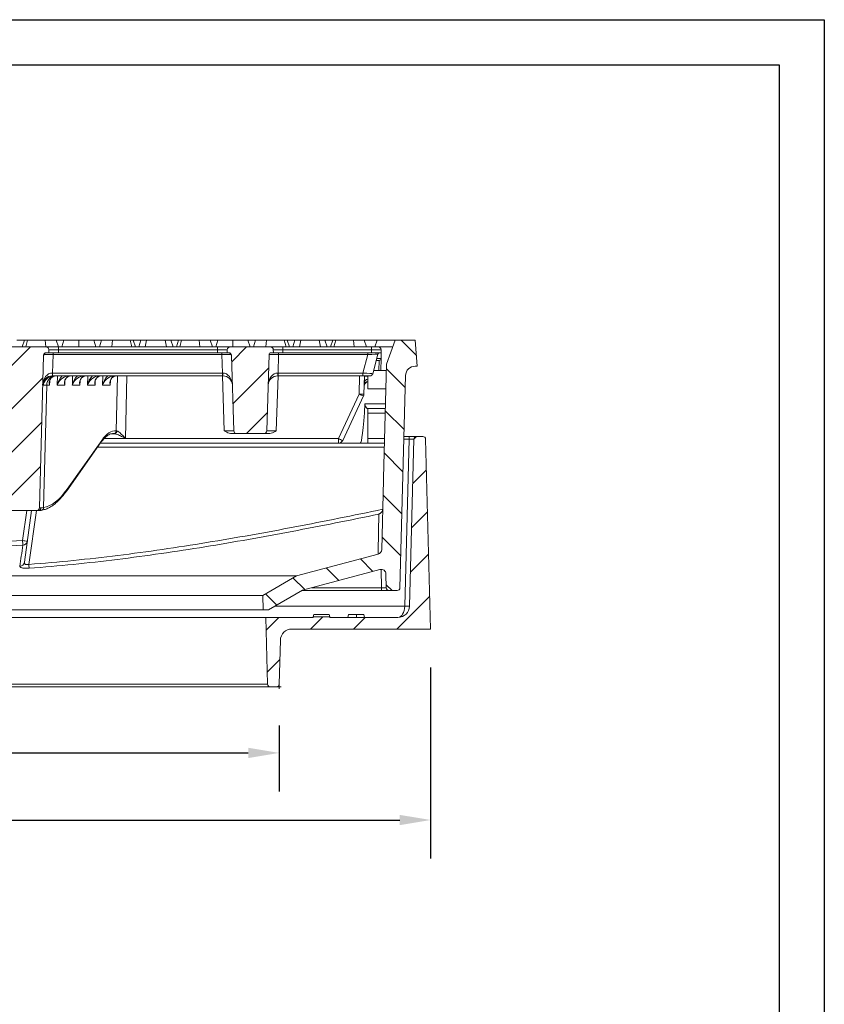
# Model space of a CAD drawing. Units: millimetres. Extents: x 73 to 2279, y 242 to 1722.
# Drawn here: x 1861 to 2279, y 1211 to 1722 of the extents above; entities that cross this region are included whole.
import ezdxf

# ---------------------------------------------------------------- set-up
doc = ezdxf.new("R2010")
doc.units = ezdxf.units.MM
doc.header["$PDSIZE"] = -1
doc.layers.get('0').update_dxf_attribs({"lineweight": 13})
doc.layers.add('kote', color=152, linetype='Continuous', lineweight=0)
doc.layers.add('okvir', color=7, linetype='Continuous')
doc.styles.get("Standard").update_dxf_attribs({"font": 'trebuc.ttf'})
doc.dimstyles.new('VARIABEL-ST', dxfattribs={"dimscale": 40, "dimtxt": 2, "dimasz": 0.8, "dimexe": 1, "dimexo": 1, "dimgap": 0.4, "dimtad": 1, "dimdsep": 46, "dimtxsty": 'Standard', "dimcen": 0, "dimclrd": 256, "dimclre": 256, "dimclrt": 256, "dimadec": 0, "dimazin": 0, "dimtp": 0.1, "dimtm": 0.1, "dimtfac": 0.71, "dimtmove": 0, "dimatfit": 3, "dimfxl": 1, "dimtzin": 0, "dimarcsym": 0})
pattern_1 = [(45, (258.291, 302.863), (-11.22532, 11.22532), [])]

# ---------------------------------------------------------------- blocks, each defined once
blk = doc.blocks.new('*D31')
at = {"layer": 'Defpoints', "color": 0, "transparency": 16777216}
for p in [(1627.7, 1375.41), (1995.7, 1375.41), (1995.7, 1341.09)]:
    blk.add_point(p, dxfattribs=at)
at = {"layer": 'kote', "lineweight": -2, "transparency": 16777216}
for p, q in [((1627.7, 1355.41), (1627.7, 1321.09)), ((1995.7, 1355.41), (1995.7, 1321.09)), ((1643.7, 1341.09), (1979.7, 1341.09))]:
    blk.add_line(p, q, dxfattribs=at)
at = {"layer": 'kote', "transparency": 16777216}
for points in [[(1643.7, 1343.76), (1643.7, 1338.43), (1627.7, 1341.09)], [(1979.7, 1343.76), (1979.7, 1338.43), (1995.7, 1341.09)]]:
    blk.add_solid(points, dxfattribs=at)
at = {"layer": 'kote', "transparency": 16777216, "insert": (1811.7, 1365.43), "char_height": 16, "attachment_point": 2}
blk.add_mtext('%%c368', dxfattribs=at)
blk = doc.blocks.new('*D32')
at = {"layer": 'Defpoints', "color": 0, "transparency": 16777216}
for p in [(1549.08, 1405.41), (2074.32, 1405.41), (2074.32, 1306.25)]:
    blk.add_point(p, dxfattribs=at)
at = {"layer": 'kote', "lineweight": -2, "transparency": 16777216}
for p, q in [((1549.08, 1385.41), (1549.08, 1286.25)), ((2074.32, 1385.41), (2074.32, 1286.25)), ((1565.08, 1306.25), (2058.32, 1306.25))]:
    blk.add_line(p, q, dxfattribs=at)
at = {"layer": 'kote', "transparency": 16777216}
for points in [[(1565.08, 1308.91), (1565.08, 1303.58), (1549.08, 1306.25)], [(2058.32, 1308.91), (2058.32, 1303.58), (2074.32, 1306.25)]]:
    blk.add_solid(points, dxfattribs=at)
at = {"layer": 'kote', "transparency": 16777216, "insert": (1811.7, 1330.53), "char_height": 16, "attachment_point": 2}
blk.add_mtext('525', dxfattribs=at)

msp = doc.modelspace()

# ---------------------------------------------------------------- hatches: boundary and pattern name
at = {"linetype": 'Continuous'}
h = msp.add_hatch(dxfattribs=at)
h.set_pattern_fill('ANSI31', scale=5, angle=90, style=0)
h.set_pattern_definition([(135, (258.291, 302.863), (-11.22532, -11.22532), [])])
edge = h.paths.add_edge_path(flags=0)
edge.add_arc((2046.44, 1446.79), 2.5, 285, 358.5, ccw=False)
edge.add_line((2047.09, 1444.37), (2004.7, 1433.01))
edge.add_line((2004.7, 1433.01), (1987.2, 1422.91))
edge.add_line((1987.2, 1422.91), (1987.39, 1415.41))
edge.add_line((1987.39, 1415.41), (1990.21, 1415.41))
edge.add_line((1990.21, 1415.41), (2007.79, 1425.56))
edge.add_line((2007.79, 1425.56), (2048.02, 1436.34))
edge.add_arc((2048.67, 1433.92), 2.5, 1.5, 105, ccw=False)
edge.add_line((2051.16, 1433.99), (2051.35, 1426.87))
edge.add_arc((2052.85, 1426.91), 1.5, 181.5, 270)
edge.add_line((2052.85, 1425.41), (2056.92, 1425.41))
edge.add_arc((2056.92, 1426.91), 1.5, 270, 358.5)
edge.add_line((2058.42, 1426.87), (2061.31, 1537.04))
edge.add_arc((2066.31, 1536.91), 5, 90, 178.5, ccw=False)
edge.add_line((2066.31, 1541.91), (2067.44, 1541.91))
edge.add_line((2067.44, 1541.91), (2066.26, 1555.41))
edge.add_line((2066.26, 1555.41), (2055.97, 1555.41))
edge.add_line((2055.97, 1555.41), (2051.47, 1543.03))
edge.add_line((2051.47, 1543.03), (2049.92, 1483.91))
edge.add_line((2049.92, 1483.91), (2049.86, 1483.91))
edge.add_line((2049.86, 1483.91), (2049.89, 1482.76))
edge.add_line((2049.89, 1482.76), (2048.94, 1446.72))
h = msp.add_hatch(dxfattribs=at)
h.set_pattern_fill('ANSI31', scale=5, style=0)
h.set_pattern_definition(pattern_1)
edge = h.paths.add_edge_path(flags=0)
edge.add_line((1856.66, 1466.91), (1869.74, 1466.91))
edge.add_arc((1869.74, 1468.41), 1.5, 270, 358.5)
edge.add_line((1871.24, 1468.37), (1873.31, 1547.45))
edge.add_arc((1874.81, 1547.41), 1.5, 90, 178.5, ccw=False)
edge.add_line((1874.81, 1548.91), (1876.2, 1548.91))
edge.add_line((1876.2, 1548.91), (1876.16, 1550.45))
edge.add_arc((1874.66, 1550.41), 1.5, 1.5, 90)
edge.add_line((1874.66, 1551.91), (1851.74, 1551.91))
edge.add_arc((1851.74, 1550.41), 1.5, 90, 178.5)
edge.add_line((1850.24, 1550.45), (1850.2, 1548.91))
edge.add_line((1850.2, 1548.91), (1851.59, 1548.91))
edge.add_arc((1851.59, 1547.41), 1.5, 1.5, 90, ccw=False)
edge.add_line((1853.09, 1547.45), (1855.16, 1468.37))
edge.add_arc((1856.66, 1468.41), 1.5, 181.5, 270)
h = msp.add_hatch(dxfattribs=at)
h.set_pattern_fill('ANSI31', scale=5, style=0)
h.set_pattern_definition(pattern_1)
edge = h.paths.add_edge_path(flags=0)
edge.add_line((1970.96, 1547.45), (1972.15, 1508.36))
edge.add_arc((1973.65, 1508.41), 1.5, 181.75, 270)
edge.add_line((1973.65, 1506.91), (1987.74, 1506.91))
edge.add_arc((1987.74, 1508.41), 1.5, 270, 358.25)
edge.add_line((1989.24, 1508.36), (1990.45, 1547.94))
edge.add_arc((1991.45, 1547.91), 1, 90, 178.25, ccw=False)
edge.add_line((1991.45, 1548.91), (1992.7, 1548.91))
edge.add_line((1992.7, 1548.91), (1992.66, 1550.45))
edge.add_arc((1991.16, 1550.41), 1.5, 1.5, 90)
edge.add_line((1991.16, 1551.91), (1970.24, 1551.91))
edge.add_arc((1970.24, 1550.41), 1.5, 90, 178.5)
edge.add_line((1968.74, 1550.45), (1968.7, 1548.91))
edge.add_line((1968.7, 1548.91), (1969.46, 1548.91))
edge.add_arc((1969.46, 1547.41), 1.5, 1.75, 90, ccw=False)
h = msp.add_hatch(dxfattribs=at)
h.set_pattern_fill('ANSI31', scale=5, style=0)
h.set_pattern_definition(pattern_1)
edge = h.paths.add_edge_path(flags=0)
edge.add_line((2002.33, 1405.41), (2074.32, 1405.41))
edge.add_line((2074.32, 1405.41), (2071.74, 1503.95))
edge.add_arc((2070.24, 1503.91), 1.5, 1.5, 90)
edge.add_line((2070.24, 1505.41), (2067.16, 1505.41))
edge.add_arc((2067.16, 1503.91), 1.5, 90, 178.5)
edge.add_line((2065.66, 1503.95), (2063.39, 1417.25))
edge.add_arc((2057.39, 1417.41), 6, 270, 358.5, ccw=False)
edge.add_line((2057.39, 1411.41), (2022.1, 1411.41))
edge.add_line((2022.1, 1411.41), (2021.98, 1411.82))
edge.add_line((2021.98, 1411.82), (2013.4, 1411.82))
edge.add_line((2013.4, 1411.82), (2013.29, 1411.41))
edge.add_line((2013.29, 1411.41), (1988.76, 1411.41))
edge.add_line((1988.76, 1411.41), (1989.66, 1376.87))
edge.add_arc((1991.16, 1376.91), 1.5, 181.5, 270)
edge.add_line((1991.16, 1375.41), (1994.24, 1375.41))
edge.add_arc((1994.24, 1376.91), 1.5, 270, 358.5)
edge.add_line((1995.74, 1376.87), (1996.33, 1399.57))
edge.add_arc((2002.33, 1399.41), 6, 90, 178.5, ccw=False)

# ---------------------------------------------------------------- linework, layer by layer
at = {"color": 7, "linetype": 'Continuous'}
for p, q in [((1859.49, 1555.41), (1863.5, 1555.41)), ((1863.5, 1555.41), (1862.34, 1551.91)), ((1863.5, 1555.41), (1865.07, 1555.41)), ((1865.07, 1555.41), (1864.13, 1551.91)), ((1865.07, 1555.41), (1874.23, 1555.41)), ((1874.23, 1555.41), (1874.59, 1551.91)), ((1874.23, 1555.41), (1879.9, 1555.41)), ((1879.9, 1555.41), (1881.06, 1551.91)), ((1879.9, 1555.41), (1883.9, 1555.41)), ((1883.9, 1555.41), (1882.8, 1551.91)), ((1883.9, 1555.41), (1891.7, 1555.41)), ((1891.7, 1555.41), (1891.7, 1551.91)), ((1891.7, 1555.41), (1899.49, 1555.41)), ((1899.49, 1555.41), (1900.6, 1551.91)), ((1899.49, 1555.41), (1903.5, 1555.41)), ((1903.5, 1555.41), (1902.34, 1551.91)), ((1903.5, 1555.41), (1909.16, 1555.41)), ((1909.16, 1555.41), (1908.81, 1551.91)), ((1909.16, 1555.41), (1918.33, 1555.41)), ((1918.33, 1555.41), (1919.27, 1551.91)), ((1918.33, 1555.41), (1919.9, 1555.41)), ((1919.9, 1555.41), (1921.06, 1551.91)), ((1919.9, 1555.41), (1923.9, 1555.41)), ((1923.9, 1555.41), (1922.8, 1551.91)), ((1923.9, 1555.41), (1926.88, 1555.41)), ((1926.88, 1555.41), (1926.2, 1551.91)), ((1926.88, 1555.41), (1936.52, 1555.41)), ((1936.52, 1555.41), (1937.2, 1551.91)), ((1936.52, 1555.41), (1939.49, 1555.41)), ((1939.49, 1555.41), (1940.6, 1551.91)), ((1939.49, 1555.41), (1943.5, 1555.41)), ((1943.5, 1555.41), (1942.34, 1551.91)), ((1943.5, 1555.41), (1945.07, 1555.41)), ((1945.07, 1555.41), (1944.13, 1551.91)), ((1945.07, 1555.41), (1954.23, 1555.41)), ((1954.23, 1555.41), (1954.59, 1551.91)), ((1954.23, 1555.41), (1959.9, 1555.41)), ((1959.9, 1555.41), (1961.06, 1551.91)), ((1963.9, 1555.41), (1959.9, 1555.41)), ((1963.9, 1555.41), (1962.8, 1551.91)), ((1963.9, 1555.41), (1971.7, 1555.41)), ((1971.7, 1555.41), (1971.7, 1551.91)), ((1971.7, 1555.41), (1979.49, 1555.41)), ((1979.49, 1555.41), (1980.6, 1551.91)), ((1983.5, 1555.41), (1979.49, 1555.41)), ((1983.5, 1555.41), (1982.34, 1551.91)), ((1983.5, 1555.41), (1989.16, 1555.41)), ((1989.16, 1555.41), (1988.81, 1551.91)), ((1989.16, 1555.41), (1998.33, 1555.41)), ((1998.33, 1555.41), (1999.27, 1551.91)), ((1998.33, 1555.41), (1999.9, 1555.41)), ((1999.9, 1555.41), (2001.06, 1551.91)), ((2003.9, 1555.41), (1999.9, 1555.41)), ((2003.9, 1555.41), (2002.8, 1551.91)), ((2003.9, 1555.41), (2006.88, 1555.41)), ((2006.88, 1555.41), (2006.2, 1551.91)), ((2006.88, 1555.41), (2016.52, 1555.41)), ((2016.52, 1555.41), (2017.2, 1551.91)), ((2016.52, 1555.41), (2019.49, 1555.41)), ((2019.49, 1555.41), (2020.6, 1551.91)), ((2023.5, 1555.41), (2019.49, 1555.41)), ((2023.5, 1555.41), (2022.34, 1551.91)), ((2023.5, 1555.41), (2025.07, 1555.41)), ((2025.07, 1555.41), (2024.13, 1551.91)), ((2025.07, 1555.41), (2034.23, 1555.41)), ((2034.23, 1555.41), (2034.59, 1551.91)), ((2034.23, 1555.41), (2039.9, 1555.41)), ((2039.9, 1555.41), (2041.06, 1551.91)), ((2046.58, 1555.41), (2039.9, 1555.41)), ((2046.58, 1555.41), (2055.97, 1555.41)), ((2055.97, 1555.41), (2051.47, 1543.03)), ((2066.26, 1555.41), (2055.97, 1555.41)), ((2067.44, 1541.91), (2066.26, 1555.41)), ((1874.66, 1551.91), (1851.74, 1551.91)), ((1881.16, 1551.91), (1874.66, 1551.91)), ((1876.16, 1550.45), (1876.2, 1548.91)), ((1963.74, 1551.91), (1881.16, 1551.91)), ((1970.24, 1551.91), (1963.74, 1551.91)), ((1968.7, 1548.91), (1968.74, 1550.45)), ((1991.16, 1551.91), (1970.24, 1551.91)), ((1997.66, 1551.91), (1991.16, 1551.91)), ((1992.66, 1550.45), (1992.7, 1548.91)), ((2043.66, 1551.91), (1997.66, 1551.91)), ((2047.16, 1551.91), (2043.66, 1551.91)), ((2054.7, 1551.91), (2047.16, 1551.91)), ((2048.7, 1548.91), (2048.66, 1550.45)), ((1873.31, 1547.45), (1871.24, 1468.37)), ((1874.81, 1548.91), (1876.2, 1548.91)), ((1876.2, 1548.91), (1881.2, 1548.91)), ((1881.2, 1548.91), (1963.7, 1548.91)), ((1963.7, 1548.91), (1968.7, 1548.91)), ((1968.7, 1548.91), (1969.46, 1548.91)), ((1972.15, 1508.36), (1970.96, 1547.45)), ((1990.45, 1547.94), (1989.24, 1508.36)), ((1991.45, 1548.91), (1992.7, 1548.91)), ((1992.7, 1548.91), (1997.7, 1548.91)), ((1997.7, 1548.91), (2043.7, 1548.91)), ((2043.7, 1548.91), (2048.7, 1548.91)), ((2044.28, 1538.02), (2047, 1548.17)), ((2047.62, 1544.91), (2046.13, 1544.91)), ((2048.62, 1545.88), (2048.46, 1539.66)), ((2048.62, 1545.88), (2048.7, 1548.91)), ((2051.38, 1539.66), (2044.72, 1539.66)), ((2049.92, 1483.91), (2051.47, 1543.03)), ((2066.31, 1541.91), (2067.44, 1541.91)), ((1877.9, 1536.91), (1878.07, 1536.91)), ((1878.07, 1536.91), (1966.24, 1536.91)), ((1966.24, 1536.91), (1966.43, 1536.91)), ((1994.96, 1536.91), (1995.16, 1536.91)), ((1995.16, 1536.91), (2039.23, 1536.91)), ((2039.23, 1536.91), (2042.83, 1536.91)), ((2039.71, 1527.43), (2039.96, 1536.91)), ((2041.7, 1530.16), (2041.7, 1536.91)), ((2058.42, 1426.87), (2061.31, 1537.04)), ((2051.13, 1530.16), (2041.7, 1530.16)), ((2028.71, 1503.35), (2039.48, 1526.44)), ((2041.62, 1519.91), (2041.7, 1519.91)), ((2041.7, 1519.91), (2050.86, 1519.91)), ((2041.7, 1517.54), (2041.7, 1519.91)), ((2041.7, 1517.54), (2041.7, 1504.28)), ((1910.11, 1506.86), (1908.81, 1506.86)), ((1971.26, 1506.91), (1973.65, 1506.91)), ((1987.74, 1506.91), (1973.65, 1506.91)), ((1987.74, 1506.91), (1990.14, 1506.91)), ((2041.7, 1501.91), (2041.7, 1504.28)), ((2060.48, 1505.41), (2063.16, 1505.41)), ((2063.16, 1505.41), (2067.16, 1505.41)), ((2063.39, 1417.25), (2065.66, 1503.95)), ((2070.24, 1505.41), (2067.16, 1505.41)), ((2074.32, 1405.41), (2071.74, 1503.95)), ((1885.41, 1477.25), (1903.37, 1502.57)), ((1902.9, 1501.91), (2050.39, 1501.91)), ((2049.86, 1483.91), (2049.89, 1482.76)), ((2049.92, 1483.91), (2049.86, 1483.91)), ((2048.94, 1446.72), (2049.89, 1482.76)), ((1869.74, 1466.91), (1856.66, 1466.91)), ((1863.42, 1440.1), (1867.18, 1466.91)), ((1870.64, 1466.91), (1871.96, 1467.04)), ((2047.09, 1444.37), (2004.7, 1433.01)), ((2047.09, 1444.37), (2047.09, 1444.37)), ((2004.7, 1433.01), (1618.7, 1433.01)), ((2004.7, 1433.01), (1987.2, 1422.91)), ((2007.79, 1425.56), (2048.02, 1436.34)), ((2048.02, 1436.35), (2048.02, 1436.34)), ((2051.16, 1433.99), (2051.35, 1426.87)), ((1987.2, 1422.91), (1636.2, 1422.91)), ((1987.2, 1422.91), (1987.39, 1415.41)), ((1990.21, 1415.41), (2007.79, 1425.56)), ((2048.85, 1425.41), (2007.53, 1425.41)), ((2052.85, 1425.41), (2048.85, 1425.41)), ((2056.92, 1425.41), (2052.85, 1425.41)), ((1988.76, 1411.41), (1634.64, 1411.41)), ((1987.39, 1415.41), (1636, 1415.41)), ((1990.21, 1415.41), (1987.39, 1415.41)), ((1989.66, 1376.87), (1988.76, 1411.41)), ((2013.29, 1411.41), (1988.76, 1411.41)), ((2013.29, 1411.41), (2013.4, 1411.82)), ((2013.4, 1411.82), (2013.69, 1412.91)), ((2013.4, 1411.82), (2021.98, 1411.82)), ((2021.69, 1412.91), (2013.69, 1412.91)), ((2021.98, 1411.82), (2021.69, 1412.91)), ((2021.98, 1411.82), (2022.1, 1411.41)), ((2057.39, 1411.41), (2022.1, 1411.41)), ((2031.29, 1411.41), (2031.69, 1412.91)), ((2031.69, 1412.91), (2035.79, 1412.91)), ((2035.8, 1411.41), (2035.79, 1412.91)), ((2035.79, 1412.91), (2039.69, 1412.91)), ((2040.1, 1411.41), (2039.69, 1412.91)), ((2074.32, 1405.41), (2002.33, 1405.41)), ((1995.74, 1376.87), (1996.33, 1399.57)), ((1995.74, 1376.87), (1995.67, 1374.41)), ((1991.16, 1375.41), (1632.24, 1375.41)), ((1991.16, 1375.41), (1994.24, 1375.41)), ((1994.24, 1375.41), (1996.7, 1375.41))]:
    msp.add_line(p, q, dxfattribs=at)
at = {"color": 8, "linetype": 'Continuous'}
for p, q in [((2045.3, 1551.91), (2046.58, 1555.41)), ((1881.16, 1551.91), (1881.16, 1550.45)), ((1881.2, 1548.91), (1881.16, 1550.45)), ((1881.16, 1550.45), (1963.74, 1550.45)), ((1963.74, 1550.45), (1963.7, 1548.91)), ((1963.74, 1551.91), (1963.74, 1550.45)), ((1997.66, 1550.45), (1997.66, 1551.91)), ((1997.7, 1548.91), (1997.66, 1550.45)), ((1997.66, 1550.45), (2043.66, 1550.45)), ((2043.66, 1550.45), (2043.66, 1551.91)), ((2043.66, 1550.45), (2043.7, 1548.91)), ((1878.07, 1538.37), (1878.32, 1547.94)), ((1878.32, 1547.94), (1878.32, 1548.91)), ((1878.32, 1547.94), (1965.95, 1547.94)), ((1965.95, 1547.94), (1965.95, 1548.91)), ((1965.95, 1547.94), (1966.24, 1538.37)), ((1995.16, 1538.37), (1995.45, 1547.94)), ((1995.45, 1548.91), (1995.45, 1547.94)), ((1995.45, 1547.94), (2041.8, 1547.94)), ((2041.8, 1547.94), (2039.23, 1538.37)), ((2041.8, 1548.91), (2041.8, 1547.94)), ((2047.46, 1539.66), (2047.62, 1544.91)), ((1876.51, 1532.04), (1876.58, 1534.32)), ((1966.24, 1538.37), (1878.07, 1538.37)), ((1878.07, 1536.91), (1878.07, 1538.37)), ((1878.51, 1536.91), (1878.51, 1536.89)), ((1880.55, 1536.91), (1880.45, 1532.04)), ((1884.38, 1532.04), (1884.45, 1534.32)), ((1888.42, 1536.91), (1888.32, 1532.04)), ((1892.25, 1532.04), (1892.32, 1534.32)), ((1896.29, 1536.91), (1896.19, 1532.04)), ((1900.12, 1532.04), (1900.19, 1534.32)), ((1904.16, 1536.91), (1904.06, 1532.04)), ((1907.99, 1532.04), (1908.06, 1534.32)), ((1911.72, 1536.91), (1911.12, 1508.35)), ((1915.92, 1504.43), (1916.59, 1536.91)), ((1966.24, 1536.91), (1966.24, 1538.37)), ((1966.28, 1536.91), (1967.16, 1508.37)), ((1994.24, 1508.37), (1995.11, 1536.91)), ((2039.23, 1538.37), (1995.16, 1538.37)), ((1995.16, 1538.37), (1995.16, 1536.91)), ((2037.46, 1536.91), (2037.21, 1527.43)), ((2039.23, 1538.37), (2039.23, 1536.91)), ((1873.27, 1533.59), (1873.24, 1532.04)), ((1873.24, 1532.04), (1875.04, 1532.04)), ((1873.42, 1468.5), (1875.04, 1532.04)), ((1875.04, 1532.04), (1876.51, 1532.04)), ((1880.45, 1532.04), (1884.38, 1532.04)), ((1888.32, 1532.04), (1892.25, 1532.04)), ((1896.19, 1532.04), (1900.12, 1532.04)), ((1904.06, 1532.04), (1907.99, 1532.04)), ((2037.21, 1527.43), (2026.45, 1504.34)), ((2040.22, 1522.34), (2050.92, 1522.34)), ((2050.8, 1517.54), (2041.7, 1517.54)), ((1903.61, 1503.4), (1885.65, 1478.08)), ((2026.45, 1504.34), (1904.8, 1504.34)), ((1904.88, 1504.43), (1915.92, 1504.43)), ((1909.66, 1506.89), (1910.11, 1506.86)), ((1911.47, 1508.31), (1911.12, 1508.35)), ((2026.45, 1504.34), (2026.45, 1501.91)), ((2041.7, 1504.28), (2050.45, 1504.28)), ((2063.16, 1503.95), (2060.44, 1503.95)), ((2060.89, 1417.25), (2063.16, 1503.95)), ((2063.16, 1503.95), (2063.16, 1505.41)), ((2050.33, 1499.84), (1901.43, 1499.84)), ((1872.12, 1468.37), (1871.24, 1468.37)), ((1873.42, 1468.5), (1872.12, 1468.37)), ((1862.48, 1451.35), (1864.67, 1466.91)), ((1869.65, 1466.91), (1865.73, 1439)), ((2048.37, 1445.19), (2048.37, 1445.2)), ((2048.85, 1426.87), (2048.6, 1436.42)), ((2012.68, 1426.87), (2048.85, 1426.87)), ((2048.85, 1426.87), (2048.85, 1425.41)), ((1993.4, 1417.25), (2060.89, 1417.25)), ((1633.74, 1376.87), (1989.66, 1376.87))]:
    msp.add_line(p, q, dxfattribs=at)
at = {"color": 8, "linetype": 'Continuous', "flags": 128}
for points in [[(1885.74, 1536.82), (1885.73, 1536.85), (1885.72, 1536.91)], [(1893.61, 1536.82), (1893.6, 1536.85), (1893.59, 1536.91)], [(1901.48, 1536.82), (1901.47, 1536.85), (1901.46, 1536.91)], [(1909.33, 1536.91), (1909.34, 1536.85), (1909.35, 1536.82)]]:
    msp.add_lwpolyline(points, dxfattribs=at)
at = {"color": 7, "linetype": 'Continuous'}
for centre, radius, start, end in [((1874.66, 1550.41), 1.5, 1.5, 90), ((1970.24, 1550.41), 1.5, 90, 178.5), ((1991.16, 1550.41), 1.5, 1.5, 90), ((2047.16, 1550.41), 1.5, 1.5, 90), ((1874.81, 1547.41), 1.5, 90, 178.5), ((1969.46, 1547.41), 1.5, 1.75, 90), ((1991.45, 1547.91), 1, 90, 178.25), ((2047.97, 1547.91), 1, 90, 165), ((2047.62, 1545.91), 1, 270, 358.5), ((2066.31, 1536.91), 5, 90, 178.5), ((1877.9, 1531.91), 5, 90, 178.5), ((1966.43, 1531.91), 5, 1.75, 90), ((1994.96, 1531.91), 5, 90, 178.25), ((2042.83, 1538.41), 1.5, 270, 345), ((2042.3, 1531.44), 2.48, 104.0005, 178.3553), ((2042.3, 1531.41), 2.5, 103.9472, 172.5418), ((2037.21, 1527.49), 2.5, 335, 358.5), ((1973.65, 1508.41), 1.5, 181.75, 270), ((1987.74, 1508.41), 1.5, 270, 358.25), ((2026.45, 1504.41), 2.5, 270, 335), ((2067.16, 1503.91), 1.5, 90, 178.5), ((2070.24, 1503.91), 1.5, 1.5, 90), ((1869.74, 1468.41), 1.5, 270, 358.5), ((2046.44, 1446.79), 2.5, 285, 358.5), ((2048.67, 1433.92), 2.5, 1.5428, 104.9632), ((2048.67, 1433.92), 2.5, 1.5, 105), ((2052.85, 1426.91), 1.5, 181.5, 270), ((2056.92, 1426.91), 1.5, 270, 358.5), ((2057.39, 1417.41), 6, 270, 358.5), ((2002.33, 1399.41), 6, 90, 178.5), ((1991.16, 1376.91), 1.5, 181.5, 270), ((1994.24, 1376.91), 1.5, 270, 358.5)]:
    msp.add_arc(centre, radius, start, end, dxfattribs=at)
at = {"color": 8, "linetype": 'Continuous'}
for centre, radius, start, end in [((1874.87, 1547.97), 0.94, 93.7834, 181.6156), ((1969.4, 1547.97), 0.94, 358.5996, 86.2525), ((1879.98, 1531.97), 4.94, 90.6715, 179.2028), ((1863.73, 1538.01), 14.21, 355.5558, 1.4442), ((1978.57, 1538.01), 12.19, 178.3173, 185.1827), ((1982.82, 1538.01), 12.19, 354.8173, 1.6827), ((2042.1, 1531.77), 2.27, 100.0853, 176.4005), ((2042.13, 1533.02), 2.27, 100.8615, 176.4252), ((2040.96, 1523.02), 13.64, 86.8781, 94.2164), ((2038.43, 1550.04), 22.65, 266.922, 273.2468), ((2048.16, 1549.46), 24.6, 243.5734, 249.3314), ((1902.29, 1503.34), 1.32, 324.8088, 2.8308), ((1909.64, 1508.38), 1.49, 270.9398, 358.9239), ((1910.02, 1508.31), 1.45, 273.694, 0.1164), ((2037.4, 1526.37), 24.6, 243.5734, 249.3314), ((1884.33, 1478.01), 1.32, 324.8033, 2.8309), ((1870.63, 1468.4), 1.49, 270.2694, 358.786), ((1871.95, 1468.51), 1.47, 270.1187, 359.716), ((2564.28, 1489.12), 702.81, 183.08047, 183.27229), ((1866.44, 1475.08), 24.05, 260.5208, 266.4599), ((1862.55, 1451.44), 2.44, 271.542, 351.2368), ((1861.01, 1440.47), 2.44, 272.0236, 351.2561), ((1931.01, 1443.56), 65.44, 183.9962, 185.7366), ((2062.14, 1441.14), 23.92, 267.0055, 272.9945)]:
    msp.add_arc(centre, radius, start, end, dxfattribs=at)
for centre, major_axis, ratio, start_param, end_param in [((1881.16, 1550.41), (5, -0.04), 0.007841, 1.571749, 3.14186), ((1963.74, 1550.41), (5, 0.04), 0.007841, 6.282918, 7.853029), ((1997.66, 1550.41), (5, -0.04), 0.007841, 1.571749, 3.14186), ((2043.66, 1550.41), (5, 0.04), 0.007848, 0.000144, 1.570255), ((1878.32, 1547.91), (5, -0.03), 0.005231, 1.571372, 2.642923), ((1965.94, 1547.91), (5, 0.03), 0.00523, 0.497546, 1.570125), ((1995.45, 1547.91), (5, -0.03), 0.00523, 1.571468, 3.141465), ((2041.75, 1547.91), (5.25, 0.26), 0.004583, 6.281712, 7.845733), ((2043.62, 1545.91), (5, -0.03), 0.005525, 5.298572, 6.28307), ((1877.9, 1531.91), (0.17, 6.46), 0.773904, 0.02618, 1.570796), ((1881.39, 1531.91), (4.05, -3.95), 0.757733, 2.90354, 4.02589), ((1878.07, 1538.41), (5, 0.04), 0.007841, 4.685942, 4.711437), ((1885.33, 1531.91), (2.35, 6.25), 0.711839, 0.948614, 1.812065), ((1885.33, 1531.91), (4.18, 3.87), 0.7578, 0.879044, 2.231124), ((1889.26, 1531.91), (4.05, -3.95), 0.757733, 2.90354, 4.02589), ((1893.2, 1531.91), (2.35, 6.25), 0.711839, 0.948614, 1.812065), ((1893.2, 1531.91), (4.18, 3.87), 0.7578, 0.879044, 2.231124), ((1897.13, 1531.91), (4.05, -3.95), 0.757733, 2.90354, 4.02589), ((1901.07, 1531.91), (2.35, 6.25), 0.711839, 0.948614, 1.812065), ((1901.07, 1531.91), (4.18, 3.87), 0.7578, 0.879044, 2.231124), ((1905, 1531.91), (4.05, -3.95), 0.757733, 2.90354, 4.02589), ((1908.94, 1531.91), (2.35, 6.25), 0.711839, 0.948614, 1.812065), ((1908.94, 1531.91), (4.18, 3.87), 0.7578, 0.879044, 2.231124), ((1912.87, 1531.91), (4.05, -3.95), 0.757733, 2.90354, 4.02589), ((1966.23, 1538.41), (5, -0.05), 0.007837, 4.7135, 4.743244), ((1966.43, 1531.91), (-0.2, 6.46), 0.773904, 4.712389, 6.252642), ((1994.96, 1531.91), (0.2, 6.46), 0.773904, 0.030543, 1.570796), ((1995.16, 1538.41), (5, 0.05), 0.007837, 4.681534, 4.711278), ((2039.21, 1538.41), (5.07, -0.39), 0.007328, 4.71779, 6.281811), ((1881.39, 1531.91), (-2.06, 6.28), 0.718146, 1.093121, 1.319037), ((1889.26, 1531.91), (-2.06, 6.28), 0.718146, 1.093121, 1.319037), ((1897.13, 1531.91), (-2.06, 6.28), 0.718146, 1.093121, 1.319037), ((1905, 1531.91), (-2.06, 6.28), 0.718146, 1.093121, 1.319037), ((1912.87, 1531.91), (-2.06, 6.28), 0.718146, 1.093121, 1.319037), ((1907.97, 1406.87), (2.86, 101.5), 0.221527, 6.270419, 6.603593), ((1906.51, 1406.91), (2.87, 100), 0.224845, 6.270618, 6.285449), ((1967.15, 1508.41), (5, -0.05), 0.008278, 4.713562, 6.283514), ((1994.25, 1508.41), (5, 0.05), 0.008278, 3.141264, 4.711216), ((2063.16, 1503.91), (2.5, 0.04), 0.015673, 6.282528, 7.85264), ((1877.12, 1666.73), (5.59, 198.35), 0.221527, 3.184532, 3.462), ((2048.85, 1426.91), (2.5, -0.04), 0.015673, 4.713731, 6.283842), ((2057.39, 1417.41), (0, 6), 0.583333, 3.141593, 4.686209)]:
    msp.add_ellipse(centre, major_axis=major_axis, ratio=ratio, start_param=start_param, end_param=end_param, dxfattribs=at)
at = {"color": 7, "linetype": 'Continuous'}
for centre, major_axis, ratio, start_param, end_param in [((1881.39, 1531.91), (4.05, -3.95), 0.757733, 2.481274, 2.90354), ((1886.77, 1531.91), (5.17, -0.49), 0.962077, 1.669005, 1.861541), ((1889.26, 1531.91), (4.05, -3.95), 0.757733, 2.481274, 2.90354), ((1894.64, 1531.91), (5.17, -0.49), 0.962077, 1.669005, 1.861541), ((1897.13, 1531.91), (4.05, -3.95), 0.757733, 2.481274, 2.90354), ((1902.51, 1531.91), (5.17, -0.49), 0.962077, 1.669005, 1.861541), ((1905, 1531.91), (4.05, -3.95), 0.757733, 2.481274, 2.90354), ((1910.38, 1531.91), (5.17, -0.49), 0.962077, 1.669005, 1.861541), ((1912.87, 1531.91), (4.05, -3.95), 0.757733, 2.481274, 2.90354), ((2037.7, 1593.58), (0, 91.67), 0.043634, 3.141593, 3.822363), ((1906.51, 1406.91), (2.87, 100), 0.224845, 0.002264, 0.006447)]:
    msp.add_ellipse(centre, major_axis=major_axis, ratio=ratio, start_param=start_param, end_param=end_param, dxfattribs=at)
at = {"color": 8, "linetype": 'Continuous'}
for points, knots in [([(1873.31, 1547.45), (1873.31, 1547.45), (1873.31, 1547.45), (1873.31, 1547.47), (1873.32, 1547.61), (1873.45, 1547.85), (1873.79, 1547.92), (1873.93, 1547.94)], [0, 0, 0, 0, 0.005587, 0.015314, 0.070406, 0.603426, 1, 1, 1, 1]), ([(1970.34, 1547.95), (1970.48, 1547.92), (1970.82, 1547.86), (1970.94, 1547.61), (1970.96, 1547.48), (1970.96, 1547.46), (1970.96, 1547.46), (1970.96, 1547.45)], [0, 0, 0, 0, 0.398886, 0.932727, 0.985356, 0.994401, 1, 1, 1, 1]), ([(1874.28, 1535.22), (1873.92, 1534.48), (1873.42, 1533.45), (1873.27, 1532.36), (1873.24, 1532.04), (1873.24, 1532.04)], [0, 0, 0, 0, 0.7114731, 0.9960834, 1, 1, 1, 1]), ([(1910.11, 1506.86), (1910.37, 1506.81), (1910.99, 1506.71), (1912.44, 1506.11), (1914.13, 1505.32), (1915.38, 1504.7), (1915.92, 1504.43), (1915.92, 1504.43)], [0, 0, 0, 0, 0.168069, 0.40032, 0.740429, 0.997674, 1, 1, 1, 1]), ([(1915.92, 1504.43), (1915.92, 1504.43), (1915.51, 1504.86), (1914.55, 1505.84), (1913.24, 1507.14), (1912.36, 1507.86), (1911.82, 1508.21), (1911.63, 1508.26), (1911.47, 1508.31)], [0, 0, 0, 0, 0.00203, 0.255417, 0.591019, 0.823761, 0.851361, 1, 1, 1, 1]), ([(1865.73, 1439), (1881.21, 1440.13), (1896.64, 1441.71), (1927.4, 1445.56), (1942.75, 1447.82), (1973.37, 1452.82), (1988.63, 1455.56), (2019.09, 1461.36), (2034.29, 1464.43), (2049.47, 1467.61)], [0, 0, 0, 0, 0.25, 0.25, 0.5, 0.5, 0.75, 0.75, 1, 1, 1, 1]), ([(2047.48, 1465.11), (2032.48, 1461.98), (2017.46, 1458.97), (1987.35, 1453.27), (1972.27, 1450.58), (1949.58, 1446.9), (1942.01, 1445.74), (1926.84, 1443.54), (1919.24, 1442.51), (1896.43, 1439.68), (1881.19, 1438.13), (1865.89, 1437.02)], [0, 0, 0, 0, 0.25, 0.25, 0.5, 0.5, 0.625, 0.625, 0.75, 0.75, 1, 1, 1, 1]), ([(2047.09, 1444.37), (2047.09, 1444.37), (2047.09, 1444.37), (2047.09, 1444.43), (2047.1, 1444.79), (2047.11, 1445.8), (2047.15, 1447.74), (2047.2, 1450.95), (2047.28, 1455), (2047.37, 1459.71), (2047.44, 1463.31), (2047.48, 1465.11)], [0, 0, 0, 0, 0.00082, 0.046686, 0.138443, 0.230199, 0.384079, 0.538024, 0.692033, 0.846055, 1, 1, 1, 1]), ([(1862.61, 1449.01), (1845.66, 1448.09), (1828.69, 1447.61), (1803.21, 1447.61), (1794.72, 1447.73), (1777.75, 1448.2), (1769.26, 1448.55), (1760.78, 1449.01)], [0, 0, 0, 0, 0.5, 0.5, 0.75, 0.75, 1, 1, 1, 1]), ([(1760.91, 1451.35), (1777.83, 1450.43), (1794.76, 1449.96), (1828.64, 1449.96), (1845.57, 1450.43), (1862.48, 1451.35)], [0, 0, 0, 0, 0.5, 0.5, 1, 1, 1, 1]), ([(1861.09, 1438.03), (1861.33, 1439.79), (1861.58, 1441.54), (1861.82, 1443.3), (1862.09, 1445.2), (1862.35, 1447.1), (1862.61, 1449.01)], [0, 0, 0, 0, 0.02070348, 0.02070348, 0.02070348, 0.04305193, 0.04305193, 0.04305193, 0.04305193]), ([(1861.09, 1438.03), (1861.08, 1437.95), (1861.1, 1437.87), (1861.19, 1437.71), (1861.26, 1437.63), (1861.47, 1437.48), (1861.61, 1437.41), (1861.93, 1437.29), (1862.13, 1437.23), (1862.57, 1437.13), (1862.82, 1437.09), (1863.36, 1437.02), (1863.64, 1437), (1864.25, 1436.97), (1864.58, 1436.97), (1865.23, 1436.98), (1865.56, 1436.99), (1865.89, 1437.02)], [0, 0, 0, 0, 0.125, 0.125, 0.25, 0.25, 0.375, 0.375, 0.5, 0.5, 0.625, 0.625, 0.75, 0.75, 0.875, 0.875, 1, 1, 1, 1]), ([(1865.73, 1439), (1865.55, 1438.95), (1865.37, 1438.91), (1865.02, 1438.87), (1864.84, 1438.86), (1864.52, 1438.88), (1864.36, 1438.9), (1864.09, 1438.98), (1863.98, 1439.03), (1863.78, 1439.15), (1863.69, 1439.22), (1863.56, 1439.38), (1863.51, 1439.46), (1863.4, 1439.72), (1863.39, 1439.91), (1863.42, 1440.1)], [0, 0, 0, 0, 0.125, 0.125, 0.25, 0.25, 0.375, 0.375, 0.5, 0.5, 0.625, 0.625, 0.75, 0.75, 1, 1, 1, 1])]:
    msp.add_open_spline(points, degree=3, knots=knots, dxfattribs=at)
at = {"color": 7, "linetype": 'Continuous'}
for points, knots in [([(1873.24, 1532.04), (1873.24, 1532.04), (1873.27, 1532.29), (1873.47, 1533.19), (1874.18, 1534.56), (1875.56, 1535.84), (1876.67, 1536.41), (1877.57, 1536.73), (1878.07, 1536.81), (1878.51, 1536.89)], [0, 0, 0, 0, 0.001661, 0.119918, 0.447266, 0.691235, 0.848248, 0.865157, 1, 1, 1, 1]), ([(1876.47, 1533.45), (1876.48, 1533.66), (1876.48, 1534.24), (1876.78, 1535.07), (1877.32, 1535.84), (1877.83, 1536.31), (1878.19, 1536.46), (1878.26, 1536.49)], [0, 0, 0, 0, 0.1699897, 0.4673372, 0.742714, 0.9527732, 1, 1, 1, 1]), ([(1884.34, 1533.45), (1884.35, 1533.66), (1884.35, 1534.24), (1884.65, 1535.07), (1885.19, 1535.84), (1885.7, 1536.31), (1886.06, 1536.46), (1886.13, 1536.49)], [0, 0, 0, 0, 0.16999, 0.467337, 0.742714, 0.952773, 1, 1, 1, 1]), ([(1892.21, 1533.45), (1892.22, 1533.66), (1892.22, 1534.24), (1892.52, 1535.07), (1893.06, 1535.84), (1893.57, 1536.31), (1893.93, 1536.46), (1894, 1536.49)], [0, 0, 0, 0, 0.16999, 0.467337, 0.742714, 0.952773, 1, 1, 1, 1]), ([(1900.08, 1533.45), (1900.09, 1533.66), (1900.09, 1534.24), (1900.39, 1535.07), (1900.93, 1535.84), (1901.44, 1536.31), (1901.8, 1536.46), (1901.87, 1536.49)], [0, 0, 0, 0, 0.16999, 0.467337, 0.742714, 0.952773, 1, 1, 1, 1]), ([(1907.95, 1533.45), (1907.96, 1533.66), (1907.96, 1534.24), (1908.26, 1535.07), (1908.8, 1535.84), (1909.31, 1536.31), (1909.67, 1536.46), (1909.74, 1536.49)], [0, 0, 0, 0, 0.1699897, 0.4673372, 0.742714, 0.9527732, 1, 1, 1, 1]), ([(2041.62, 1519.91), (2041.59, 1519.91), (2041.54, 1519.93), (2041.44, 1519.99), (2041.37, 1520.04), (2041.24, 1520.16), (2041.16, 1520.23), (2041.01, 1520.4), (2040.93, 1520.5), (2040.69, 1520.82), (2040.53, 1521.07), (2040.34, 1521.51), (2040.29, 1521.67), (2040.22, 1522), (2040.21, 1522.17), (2040.22, 1522.34)], [0, 0, 0, 0, 0.125, 0.125, 0.25, 0.25, 0.375, 0.375, 0.5, 0.5, 0.75, 0.75, 0.875, 0.875, 1, 1, 1, 1]), ([(1903.37, 1502.57), (1903.57, 1502.85), (1904.16, 1503.65), (1905.1, 1504.73), (1906.18, 1505.71), (1907.21, 1506.39), (1908.19, 1506.79), (1908.86, 1506.92), (1909.23, 1506.9), (1909.3, 1506.9)], [0, 0, 0, 0, 0.092313, 0.263218, 0.433831, 0.604761, 0.77829, 0.959616, 1, 1, 1, 1]), ([(1967.16, 1508.37), (1967.16, 1508.37), (1968.02, 1507.9), (1969.31, 1507.13), (1970.77, 1506.97), (1971.26, 1506.91)], [0, 0, 0, 0, 0.003223, 0.666485, 1, 1, 1, 1]), ([(1990.14, 1506.91), (1990.63, 1506.97), (1992.08, 1507.13), (1993.38, 1507.9), (1994.24, 1508.37), (1994.24, 1508.37)], [0, 0, 0, 0, 0.3335153, 0.9967771, 1, 1, 1, 1]), ([(1872.2, 1467.06), (1872.55, 1467.13), (1873.54, 1467.32), (1875.15, 1467.88), (1877.02, 1468.84), (1878.88, 1470.11), (1880.74, 1471.71), (1882.59, 1473.62), (1884.15, 1475.51), (1885.08, 1476.79), (1885.41, 1477.25)], [0, 0, 0, 0, 0.075803, 0.211427, 0.348788, 0.488925, 0.63149, 0.775678, 0.920671, 1, 1, 1, 1]), ([(2049.47, 1467.61), (2049.45, 1467.44), (2049.41, 1467.28), (2049.32, 1466.98), (2049.26, 1466.84), (2049.06, 1466.43), (2048.89, 1466.19), (2048.53, 1465.77), (2048.33, 1465.6), (2048.02, 1465.38), (2047.92, 1465.32), (2047.7, 1465.2), (2047.59, 1465.15), (2047.48, 1465.11)], [0, 0, 0, 0, 0.125, 0.125, 0.25, 0.25, 0.5, 0.5, 0.75, 0.75, 0.875, 0.875, 1, 1, 1, 1])]:
    msp.add_open_spline(points, degree=3, knots=knots, dxfattribs=at)
at = {"layer": 'okvir', "color": 7, "true_color": 0xffffff}
msp.add_lwpolyline([(310.01, 1721.86), (2278.76, 1721.86), (2278.76, 329.67), (310.01, 329.67)], close=True, dxfattribs=at)
at = {"layer": 'okvir'}
msp.add_lwpolyline([(333.45, 1698.42), (2255.32, 1698.42), (2255.32, 353.11), (333.45, 353.11)], close=True, dxfattribs=at)

# ---------------------------------------------------------------- dimensions: what is measured, and where the dimension line sits
at = {"layer": 'kote'}
dim = msp.add_linear_dim(base=(2074.32, 1306.25), p1=(1549.08, 1405.41), p2=(2074.32, 1405.41), dimstyle='VARIABEL-ST', override={"dimscale": 20, "dimtxt": 0.8, "dimtoh": 1, "dimdec": 0, "dimpost": '<>', "dimtofl": 0, "dimatfit": 0}, dxfattribs=at)
dim.commit()
dim.dimension.update_dxf_attribs({"geometry": '*D32', "text_midpoint": (1811.7, 1306.25), "dimtype": 160})
dim = msp.add_linear_dim(base=(1995.7, 1341.09), p1=(1627.7, 1375.41), p2=(1995.7, 1375.41), text='%%c<>', dimstyle='VARIABEL-ST', override={"dimscale": 20, "dimtxt": 0.8, "dimtoh": 1, "dimdec": 0, "dimpost": '<>', "dimtofl": 0, "dimatfit": 0}, dxfattribs=at)
dim.commit()
dim.dimension.update_dxf_attribs({"geometry": '*D31', "text_midpoint": (1811.7, 1341.09), "dimtype": 160})

doc.saveas('drawing.dxf')
